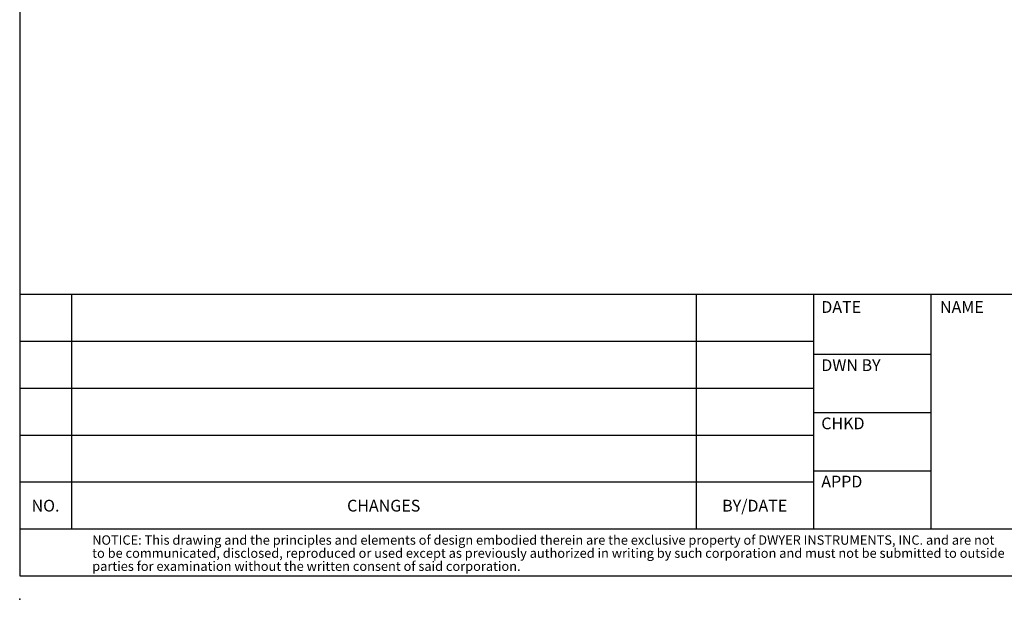
# Model space of a CAD drawing. Extents: x -20 to 94, y 0 to 35.
# Drawn here: x 0 to 10, y 0 to 6 of the extents above; entities that cross this region are included whole.
import ezdxf
from ezdxf.enums import TextEntityAlignment as Align

# ---------------------------------------------------------------- set-up
doc = ezdxf.new("R2010")
doc.units = 0
doc.header["$LTSCALE"] = 0.4
doc.header["$MEASUREMENT"] = 0
doc.layers.add('FORMAT', color=8, linetype='CONTINUOUS')
doc.layers.add('FORMATTEXT', color=7, linetype='CONTINUOUS')
doc.styles.add('ROMANS', font='romans.shx', dxfattribs={"width": 0.75})
doc.styles.add('STYLE1', font='romans.shx', dxfattribs={"width": 0.75})
doc.styles.add('STYLE2', font='SIMPLEX', dxfattribs={"height": 0.1})
doc.styles.add('STYLE3', font='SIMPLEX', dxfattribs={"height": 0.05})
doc.styles.add('STYLE4', font='romans.shx', dxfattribs={"height": 0.0625})

# ---------------------------------------------------------------- blocks, each defined once
blk = doc.blocks.new('DWYERA')
at = {"layer": 'FORMAT'}
for p, q in [((0, 7.9375), (0, 0)), ((0, 1.5), (10.24, 1.5)), ((0.275, 1.5), (0.275, 0.25)), ((3.6, 1.5), (3.6, 0.25)), ((4.225, 1.5), (4.225, 0.25)), ((4.85, 1.5), (4.85, 0.25)), ((0, 1.25), (4.225, 1.25)), ((4.225, 1.18), (4.85, 1.18)), ((0, 1), (4.225, 1)), ((4.225, 0.87), (4.85, 0.87)), ((0, 0.75), (4.225, 0.75)), ((4.225, 0.56), (4.85, 0.56)), ((0, 0.5), (4.225, 0.5)), ((0, 0.25), (7.315, 0.25)), ((0, 0), (10.24, 0))]:
    blk.add_line(p, q, dxfattribs=at)
blk.add_point((0, -0.125), dxfattribs=at)
for s, height, style, p in [('DATE', 0.0625, 'ROMANS', (4.2669, 1.4009)), ('NAME', 0.0625, 'ROMANS', (4.8986, 1.4009)), ('DWN BY', 0.0625, 'ROMANS', (4.2669, 1.0909)), ('CHKD', 0.0625, 'ROMANS', (4.2669, 0.7809)), ('APPD', 0.0625, 'ROMANS', (4.2669, 0.4709)), ('NOTICE: This drawing and the principles and elements of design embodied therein are the exclusive property of DWYER INSTRUMENTS, INC. and are not', 0.05, 'STYLE3', (0.386, 0.1658)), ('to be communicated, disclosed, reproduced or used except as previously authorized in writing by such corporation and must not be submitted to outside ', 0.05, 'STYLE3', (0.386, 0.0961)), ('parties for examination without the written consent of said corporation.', 0.05, 'STYLE3', (0.386, 0.0265))]:
    blk.add_text(s, height=height, dxfattribs=dict(at, style=style)).set_placement(p)
at = {"layer": 'FORMAT', "style": 'ROMANS'}
for s, p in [('NO.', (0.1375, 0.3426)), ('CHANGES', (1.9375, 0.3426)), ('BY/DATE', (3.9125, 0.3426))]:
    blk.add_text(s, height=0.0625, dxfattribs=at).set_placement(p, align=Align.CENTER)
at = {"layer": 'FORMAT', "style": 'STYLE4', "flags": 4}
for tag, p in [('DECTOL', (9.3861, 1.6996)), ('ANGTOL', (8.7466, 1.593))]:
    blk.add_attdef(tag, p, '', height=0.0625, dxfattribs=at)
at = {"layer": 'FORMATTEXT', "style": 'ROMANS', "width": 0.9, "flags": 4}
blk.add_attdef('TOP_FR_NO', text='', height=0.1, dxfattribs=at).set_placement((10.04, 7.9666), align=Align.RIGHT)
blk.add_attdef('SIDE_FR_NO', text='', height=0.1, rotation=90, dxfattribs=at).set_placement((10.369, 7.7375), align=Align.RIGHT)
at = {"layer": 'FORMATTEXT'}
for tag, height, style, width, p in [('SCALE', 0.1, 'STYLE4', 0.9, (6.0825, 1.55)), ('RBDN', 0.1, 'STYLE2', 0.75, (0.1375, 1.325)), ('BYD', 0.07, 'STYLE4', 0.75, (3.9125, 1.39)), ('DATED', 0.07, 'STYLE4', 0.75, (3.9125, 1.28)), ('BYC', 0.07, 'STYLE4', 0.75, (3.9125, 1.14)), ('RBCN', 0.1, 'STYLE2', 0.75, (0.1375, 1.075)), ('DATEC', 0.07, 'STYLE4', 0.75, (3.9125, 1.03)), ('BYB', 0.07, 'STYLE4', 0.75, (3.9125, 0.89)), ('RBBN', 0.1, 'STYLE2', 0.75, (0.1375, 0.825)), ('DATEB', 0.07, 'STYLE4', 0.75, (3.9125, 0.78)), ('BYA', 0.07, 'STYLE4', 0.75, (3.9125, 0.64)), ('RBAN', 0.1, 'STYLE2', 0.75, (0.1375, 0.575)), ('DATEA', 0.07, 'STYLE4', 0.75, (3.9125, 0.53))]:
    blk.add_attdef(tag, text='', height=height, dxfattribs=dict(at, style=style, width=width)).set_placement(p, align=Align.CENTER)
at = {"layer": 'FORMATTEXT', "style": 'STYLE4', "width": 0.9}
blk.add_attdef('WAS_PROJ#', text='', height=0.0625, dxfattribs=at).set_placement((10.04, 1.5125), align=Align.RIGHT)
at = {"layer": 'FORMATTEXT', "style": 'STYLE4', "width": 0.75}
for tag, p in [('REVBLKDTEXTTOP', (0.3595, 1.395)), ('REVBLKDTEXTBTTM', (0.3595, 1.28)), ('REVBLKCTEXTTOP', (0.3595, 1.145)), ('REVBLKCTEXTBTTM', (0.3595, 1.03)), ('REVBLKBTEXTTOP', (0.3595, 0.895)), ('REVBLKBTEXTBTTM', (0.3595, 0.78)), ('REVBLKATEXTTOP', (0.3595, 0.645)), ('REVBLKATEXTBTTM', (0.3595, 0.53))]:
    blk.add_attdef(tag, p, '', height=0.07, dxfattribs=at)
at = {"layer": 'FORMATTEXT', "flags": 4}
for tag, style, width, p in [('MATERIALFR', 'ROMANS', 0.75, (8.7775, 1.3459)), ('DATE', 'ROMANS', 0.75, (4.5375, 1.25)), ('T1L', 'STYLE2', 0.9, (6.0825, 1.1999)), ('MATERIALDESCR', 'ROMANS', 0.75, (8.7775, 1.1745)), ('T2L', 'STYLE2', 0.9, (6.0825, 1.0439)), ('FINISHFR', 'ROMANS', 0.75, (8.7775, 0.9795)), ('DRAFTER', 'ROMANS', 0.75, (4.5375, 0.94)), ('T3L', 'STYLE2', 0.9, (6.0825, 0.8879)), ('FINISHDESCR', 'ROMANS', 0.75, (8.7775, 0.8081)), ('T4L', 'STYLE2', 0.9, (6.0825, 0.7319)), ('T5L', 'STYLE2', 0.9, (6.0825, 0.5759)), ('T6L', 'STYLE2', 0.9, (6.0825, 0.4199)), ('APPDBY', 'ROMANS', 0.75, (4.5375, 0.32))]:
    blk.add_attdef(tag, text='', height=0.1, dxfattribs=dict(at, style=style, width=width)).set_placement(p, align=Align.CENTER)
at = {"layer": 'FORMATTEXT', "style": 'STYLE1', "width": 0.625, "flags": 4}
blk.add_attdef('DWG_FR#', (7.9849, 0.0861), '', height=0.2, dxfattribs=at)

msp = doc.modelspace()

# ---------------------------------------------------------------- block references
at = {"layer": 'FORMAT', "xscale": 2, "yscale": 2, "zscale": 2}
msp.add_blockref('DWYERA', (0, 0), dxfattribs=at)

doc.saveas('drawing.dxf')
